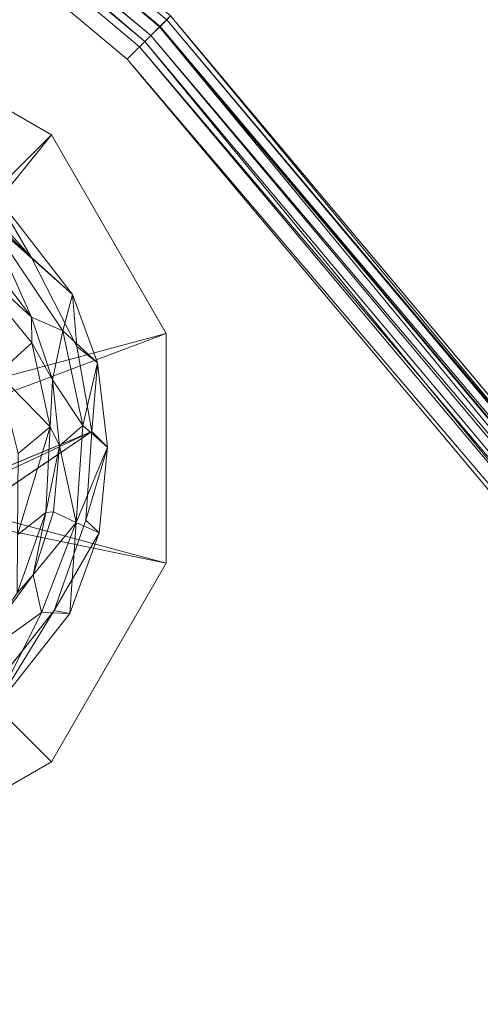
# Model space of a CAD drawing. Units: millimetres. Extents: x -223 to 4837, y -1781 to 2827.
# Drawn here: x 1458 to 1473, y -859 to -826 of the extents above; entities that cross this region are included whole.
import ezdxf

# ---------------------------------------------------------------- set-up
doc = ezdxf.new("R2010")
doc.units = ezdxf.units.MM
doc.header["$LTSCALE"] = 6.133772
doc.layers.add('CET color Grey11', color=7, linetype='Continuous', true_color=0x1c1c1c)
doc.layers.add('CET color Grey89', color=7, linetype='Continuous', true_color=0xe4e5e0)
doc.layers.add('CET Default', color=7, linetype='Continuous')

# ---------------------------------------------------------------- blocks, each defined once
blk = doc.blocks.new('*C30')
at = {"layer": 'CET color Grey11', "linetype": 'Continuous', "lineweight": 0}
for points in [[(894.5, -450, 0.75), (880, -451.552, 0.009), (892.557, -442.75, 0.75), (894.5, -450, 0.75)], [(892.557, -442.75, 7.25), (880, -450, 8.992), (894.5, -450, 7.25), (892.557, -442.75, 7.25)], [(880, -464.5, 7.25), (880, -450, 8.992), (872.75, -462.557, 7.25), (880, -464.5, 7.25)], [(892.557, -457.25, 0.75), (880, -451.552, 0.009), (894.5, -450, 0.75), (892.557, -457.25, 0.75)], [(887.25, -462.557, 7.25), (880, -450, 8.992), (880, -464.5, 7.25), (887.25, -462.557, 7.25)], [(892.557, -457.25, 7.25), (880, -450, 8.992), (887.25, -462.557, 7.25), (892.557, -457.25, 7.25)], [(894.5, -450, 7.25), (880, -450, 8.992), (892.557, -457.25, 7.25), (894.5, -450, 7.25)], [(872.75, -462.557, 0.75), (880, -451.552, 0.009), (880, -464.5, 0.75), (872.75, -462.557, 0.75)], [(880, -464.5, 0.75), (880, -451.552, 0.009), (887.25, -462.557, 0.75), (880, -464.5, 0.75)], [(887.25, -462.557, 0.75), (880, -451.552, 0.009), (892.557, -457.25, 0.75), (887.25, -462.557, 0.75)]]:
    blk.add_3dface(points, dxfattribs=at)
for points, invisible_edges in [([(894.5, -450, 0.75), (892.557, -442.75, 7.25), (894.5, -450, 7.25), (894.5, -450, 0.75)], 9), ([(892.557, -442.75, 0.75), (892.557, -442.75, 7.25), (894.5, -450, 0.75), (892.557, -442.75, 0.75)], 2), ([(892.557, -457.25, 0.75), (894.5, -450, 7.25), (892.557, -457.25, 7.25), (892.557, -457.25, 0.75)], 9), ([(894.5, -450, 0.75), (894.5, -450, 7.25), (892.557, -457.25, 0.75), (894.5, -450, 0.75)], 2), ([(887.25, -462.557, 0.75), (892.557, -457.25, 7.25), (887.25, -462.557, 7.25), (887.25, -462.557, 0.75)], 9), ([(892.557, -457.25, 0.75), (892.557, -457.25, 7.25), (887.25, -462.557, 0.75), (892.557, -457.25, 0.75)], 2), ([(872.75, -462.557, 0.75), (880, -464.5, 7.25), (872.75, -462.557, 7.25), (872.75, -462.557, 0.75)], 9), ([(880, -464.5, 0.75), (880, -464.5, 7.25), (872.75, -462.557, 0.75), (880, -464.5, 0.75)], 2), ([(880, -464.5, 0.75), (887.25, -462.557, 7.25), (880, -464.5, 7.25), (880, -464.5, 0.75)], 9), ([(887.25, -462.557, 0.75), (887.25, -462.557, 7.25), (880, -464.5, 0.75), (887.25, -462.557, 0.75)], 2)]:
    blk.add_3dface(points, dxfattribs=dict(at, invisible_edges=invisible_edges))
at = {"layer": 'CET color Grey89', "linetype": 'Continuous', "lineweight": 0}
for points, invisible_edges in [([(449.987, -2, 715), (450, -898, 715), (372.206, -891.194, 715), (449.987, -2, 715)], 13), ([(449.987, -2, 740), (372.206, -891.194, 740), (450, -898, 740), (449.987, -2, 740)], 13), ([(449.987, -2, 715), (527.794, -891.194, 715), (450, -898, 715), (449.987, -2, 715)], 13), ([(449.987, -2, 715), (603.225, -870.982, 715), (527.794, -891.194, 715), (449.987, -2, 715)], 13), ([(449.987, -2, 715), (674, -837.979, 715), (603.225, -870.982, 715), (449.987, -2, 715)], 13), ([(449.987, -2, 715), (737.969, -793.188, 715), (674, -837.979, 715), (449.987, -2, 715)], 13), ([(449.987, -2, 715), (793.188, -737.969, 715), (737.969, -793.188, 715), (449.987, -2, 715)], 13), ([(449.987, -2, 715), (837.979, -674, 715), (793.188, -737.969, 715), (449.987, -2, 715)], 13), ([(449.987, -2, 715), (870.982, -603.225, 715), (837.979, -674, 715), (449.987, -2, 715)], 13), ([(449.987, -2, 715), (891.194, -527.794, 715), (870.982, -603.225, 715), (449.987, -2, 715)], 13), ([(449.987, -2, 715), (898, -450, 715), (891.194, -527.794, 715), (449.987, -2, 715)], 13), ([(449.987, -2, 715), (891.188, -372.207, 715), (898, -450, 715), (449.987, -2, 715)], 13), ([(449.987, -2, 740), (450, -898, 740), (527.794, -891.194, 740), (449.987, -2, 740)], 13), ([(449.987, -2, 740), (527.794, -891.194, 740), (603.225, -870.982, 740), (449.987, -2, 740)], 13), ([(449.987, -2, 740), (603.225, -870.982, 740), (674, -837.979, 740), (449.987, -2, 740)], 13), ([(449.987, -2, 740), (674, -837.979, 740), (737.969, -793.188, 740), (449.987, -2, 740)], 13), ([(449.987, -2, 740), (737.969, -793.188, 740), (793.188, -737.969, 740), (449.987, -2, 740)], 13), ([(449.987, -2, 740), (793.188, -737.969, 740), (837.979, -674, 740), (449.987, -2, 740)], 13), ([(449.987, -2, 740), (837.979, -674, 740), (870.982, -603.225, 740), (449.987, -2, 740)], 13), ([(449.987, -2, 740), (870.982, -603.225, 740), (891.194, -527.794, 740), (449.987, -2, 740)], 13), ([(449.987, -2, 740), (891.194, -527.794, 740), (898, -450, 740), (449.987, -2, 740)], 13), ([(449.987, -2, 740), (898, -450, 740), (891.188, -372.207, 740), (449.987, -2, 740)], 13), ([(892.006, -372.124, 715.504), (898, -450, 715), (891.198, -372.266, 715), (892.006, -372.124, 715.504)], 9), ([(891.198, -372.266, 740), (898.577, -450, 739.824), (891.766, -372.166, 739.824), (891.198, -372.266, 740)], 9), ([(891.198, -372.266, 715), (898, -450, 715), (898, -450, 740), (891.198, -372.266, 715)], 4), ([(891.198, -372.266, 715), (898, -450, 740), (891.198, -372.266, 740), (891.198, -372.266, 715)], 9), ([(891.198, -372.266, 740), (898, -450, 740), (898.577, -450, 739.824), (891.198, -372.266, 740)], 4), ([(892.006, -372.124, 715.504), (898.82, -450, 715.504), (898, -450, 715), (892.006, -372.124, 715.504)], 4), ([(888.566, -457.793, 9), (868.461, -449.462, 9), (890.265, -444.657, 9), (888.566, -457.793, 9)], 6), ([(890.265, -444.657, 9), (890.191, -455.484, 9), (888.566, -457.793, 9), (890.265, -444.657, 9)], 13), ([(890.265, -444.657, 9), (891.201, -452.351, 9), (890.191, -455.484, 9), (890.265, -444.657, 9)], 13), ([(891.087, -446.935, 9), (891.201, -452.351, 9), (890.265, -444.657, 9), (891.087, -446.935, 9)], 2), ([(898, -450, 715), (891.194, -527.794, 715), (891.194, -527.794, 740), (898, -450, 715)], 4), ([(898, -450, 715), (891.194, -527.794, 740), (898, -450, 740), (898, -450, 715)], 9), ([(900.008, -450, 738), (893.171, -528.143, 738), (893.171, -528.143, 717), (900.008, -450, 738)], 4), ([(900.008, -450, 738), (893.171, -528.143, 717), (900.008, -450, 717), (900.008, -450, 738)], 9), ([(888.566, -457.793, 9), (870.271, -456.664, 9), (868.882, -453.997, 9), (888.566, -457.793, 9)], 9), ([(888.566, -457.793, 9), (872.14, -458.734, 9), (870.271, -456.664, 9), (888.566, -457.793, 9)], 13), ([(886.384, -459.71, 9), (872.14, -458.734, 9), (888.566, -457.793, 9), (886.384, -459.71, 9)], 11), ([(886.384, -459.71, 9), (874.362, -460.333, 9), (872.14, -458.734, 9), (886.384, -459.71, 9)], 13), ([(883.557, -461.063, 9), (874.362, -460.333, 9), (886.384, -459.71, 9), (883.557, -461.063, 9)], 11), ([(883.557, -461.063, 9), (877.488, -461.388, 9), (874.362, -460.333, 9), (883.557, -461.063, 9)], 13), ([(880.003, -461.477, 9), (877.488, -461.388, 9), (883.557, -461.063, 9), (880.003, -461.477, 9)], 2)]:
    blk.add_3dface(points, dxfattribs=dict(at, invisible_edges=invisible_edges))
for points in [[(892.677, -372.005, 716.183), (898.82, -450, 715.504), (892.006, -372.124, 715.504), (892.677, -372.005, 716.183)], [(892.275, -372.076, 739.515), (899.521, -450, 739.09), (892.695, -372.002, 739.09), (892.275, -372.076, 739.515)], [(893.175, -371.917, 717), (899.502, -450, 716.183), (892.677, -372.005, 716.183), (893.175, -371.917, 717)], [(892.677, -372.005, 716.183), (899.502, -450, 716.183), (898.82, -450, 715.504), (892.677, -372.005, 716.183)], [(892.695, -372.002, 739.09), (899.521, -450, 739.09), (899.831, -450, 738.575), (892.695, -372.002, 739.09)], [(893.175, -371.917, 717), (900.008, -450, 717), (899.502, -450, 716.183), (893.175, -371.917, 717)], [(891.766, -372.166, 739.824), (899.094, -450, 739.515), (892.275, -372.076, 739.515), (891.766, -372.166, 739.824)], [(891.766, -372.166, 739.824), (898.577, -450, 739.824), (899.094, -450, 739.515), (891.766, -372.166, 739.824)], [(892.275, -372.076, 739.515), (899.094, -450, 739.515), (899.521, -450, 739.09), (892.275, -372.076, 739.515)], [(891.087, -446.935, 9), (891.326, -450, 9), (891.201, -452.351, 9), (891.087, -446.935, 9)], [(888.566, -457.793, 9), (868.462, -450.541, 8.997), (868.461, -449.462, 9), (888.566, -457.793, 9)], [(889.239, -454.352, 52.808), (889.666, -450, 54.688), (887.743, -454.276, 58.152), (889.239, -454.352, 52.808)], [(889.239, -454.352, 52.808), (889.821, -453.756, 48.471), (889.666, -450, 54.688), (889.239, -454.352, 52.808)], [(889.821, -453.756, 48.471), (890.329, -450, 48.329), (889.666, -450, 54.688), (889.821, -453.756, 48.471)], [(890.329, -450, 48.329), (889.821, -453.756, 48.471), (891.075, -450.465, 29.324), (890.329, -450, 48.329)], [(891.075, -450.465, 29.324), (891.293, -454.175, 10.512), (891.818, -450, 10.506), (891.075, -450.465, 29.324)], [(898.82, -450, 715.504), (892.002, -527.937, 715.504), (891.194, -527.794, 715), (898.82, -450, 715.504)], [(898.82, -450, 715.504), (891.194, -527.794, 715), (898, -450, 715), (898.82, -450, 715.504)], [(898, -450, 740), (891.194, -527.794, 740), (891.762, -527.895, 739.824), (898, -450, 740)], [(891.818, -450, 10.506), (891.201, -452.351, 9), (891.326, -450, 9), (891.818, -450, 10.506)], [(891.293, -454.175, 10.512), (891.201, -452.351, 9), (891.818, -450, 10.506), (891.293, -454.175, 10.512)], [(898, -450, 740), (891.762, -527.895, 739.824), (898.577, -450, 739.824), (898, -450, 740)], [(898.577, -450, 739.824), (891.762, -527.895, 739.824), (892.271, -527.984, 739.515), (898.577, -450, 739.824)], [(899.502, -450, 716.183), (892.673, -528.055, 716.183), (892.002, -527.937, 715.504), (899.502, -450, 716.183)], [(899.502, -450, 716.183), (892.002, -527.937, 715.504), (898.82, -450, 715.504), (899.502, -450, 716.183)], [(898.577, -450, 739.824), (892.271, -527.984, 739.515), (899.094, -450, 739.515), (898.577, -450, 739.824)], [(899.094, -450, 739.515), (892.271, -527.984, 739.515), (892.691, -528.059, 739.09), (899.094, -450, 739.515)], [(900.008, -450, 717), (893.171, -528.143, 717), (892.673, -528.055, 716.183), (900.008, -450, 717)], [(900.008, -450, 717), (892.673, -528.055, 716.183), (899.502, -450, 716.183), (900.008, -450, 717)], [(899.094, -450, 739.515), (892.691, -528.059, 739.09), (899.521, -450, 739.09), (899.094, -450, 739.515)], [(899.521, -450, 739.09), (892.691, -528.059, 739.09), (892.997, -528.112, 738.575), (899.521, -450, 739.09)], [(899.521, -450, 739.09), (892.997, -528.112, 738.575), (899.831, -450, 738.575), (899.521, -450, 739.09)], [(899.831, -450, 738.575), (892.997, -528.112, 738.575), (893.171, -528.143, 738), (899.831, -450, 738.575)], [(899.831, -450, 738.575), (893.171, -528.143, 738), (900.008, -450, 738), (899.831, -450, 738.575)], [(868.882, -453.997, 9), (868.462, -450.541, 8.997), (888.566, -457.793, 9), (868.882, -453.997, 9)], [(891.075, -450.465, 29.324), (889.821, -453.756, 48.471), (890.232, -454.795, 29.478), (891.075, -450.465, 29.324)], [(890.232, -454.795, 29.478), (891.293, -454.175, 10.512), (891.075, -450.465, 29.324), (890.232, -454.795, 29.478)], [(891.293, -454.175, 10.512), (890.191, -455.484, 9), (891.201, -452.351, 9), (891.293, -454.175, 10.512)], [(888.859, -455.689, 48.517), (889.821, -453.756, 48.471), (889.239, -454.352, 52.808), (888.859, -455.689, 48.517)], [(889.821, -453.756, 48.471), (888.859, -455.689, 48.517), (890.232, -454.795, 29.478), (889.821, -453.756, 48.471)], [(890.289, -456.332, 10.535), (890.191, -455.484, 9), (891.293, -454.175, 10.512), (890.289, -456.332, 10.535)], [(890.232, -454.795, 29.478), (890.289, -456.332, 10.535), (891.293, -454.175, 10.512), (890.232, -454.795, 29.478)], [(887.743, -454.276, 58.152), (886.357, -456.603, 57.619), (887.717, -456.715, 52.702), (887.743, -454.276, 58.152)], [(887.743, -454.276, 58.152), (887.717, -456.715, 52.702), (889.239, -454.352, 52.808), (887.743, -454.276, 58.152)], [(889.239, -454.352, 52.808), (887.717, -456.715, 52.702), (888.859, -455.689, 48.517), (889.239, -454.352, 52.808)], [(890.232, -454.795, 29.478), (888.859, -455.689, 48.517), (888.5, -457.443, 29.524), (890.232, -454.795, 29.478)], [(888.5, -457.443, 29.524), (890.289, -456.332, 10.535), (890.232, -454.795, 29.478), (888.5, -457.443, 29.524)], [(888.859, -455.689, 48.517), (887.717, -456.715, 52.702), (887.491, -457.374, 48.536), (888.859, -455.689, 48.517)], [(888.859, -455.689, 48.517), (887.491, -457.374, 48.536), (888.5, -457.443, 29.524), (888.859, -455.689, 48.517)], [(890.289, -456.332, 10.535), (888.566, -457.793, 9), (890.191, -455.484, 9), (890.289, -456.332, 10.535)], [(888.5, -457.443, 29.524), (888.569, -458.521, 10.521), (890.289, -456.332, 10.535), (888.5, -457.443, 29.524)], [(888.569, -458.521, 10.521), (888.566, -457.793, 9), (890.289, -456.332, 10.535), (888.569, -458.521, 10.521)], [(884.461, -458.468, 56.84), (887.717, -456.715, 52.702), (886.357, -456.603, 57.619), (884.461, -458.468, 56.84)], [(884.461, -458.468, 56.84), (885.628, -458.602, 52.501), (887.717, -456.715, 52.702), (884.461, -458.468, 56.84)], [(887.491, -457.374, 48.536), (887.717, -456.715, 52.702), (885.628, -458.602, 52.501), (887.491, -457.374, 48.536)], [(887.491, -457.374, 48.536), (885.628, -458.602, 52.501), (885.825, -458.765, 48.53), (887.491, -457.374, 48.536)], [(887.491, -457.374, 48.536), (885.825, -458.765, 48.53), (886.111, -459.536, 29.52), (887.491, -457.374, 48.536)], [(888.5, -457.443, 29.524), (887.491, -457.374, 48.536), (886.111, -459.536, 29.52), (888.5, -457.443, 29.524)], [(886.111, -459.536, 29.52), (888.569, -458.521, 10.521), (888.5, -457.443, 29.524), (886.111, -459.536, 29.52)], [(888.569, -458.521, 10.521), (886.384, -459.71, 9), (888.566, -457.793, 9), (888.569, -458.521, 10.521)], [(883.106, -459.802, 52.213), (885.628, -458.602, 52.501), (884.461, -458.468, 56.84), (883.106, -459.802, 52.213)], [(883.106, -459.802, 52.213), (883.905, -459.753, 48.498), (885.628, -458.602, 52.501), (883.106, -459.802, 52.213)], [(885.825, -458.765, 48.53), (885.628, -458.602, 52.501), (883.905, -459.753, 48.498), (885.825, -458.765, 48.53)], [(886.111, -459.536, 29.52), (886.395, -460.307, 10.536), (888.569, -458.521, 10.521), (886.111, -459.536, 29.52)], [(886.395, -460.307, 10.536), (886.384, -459.71, 9), (888.569, -458.521, 10.521), (886.395, -460.307, 10.536)], [(886.111, -459.536, 29.52), (885.825, -458.765, 48.53), (883.905, -459.753, 48.498), (886.111, -459.536, 29.52)], [(886.111, -459.536, 29.52), (883.905, -459.753, 48.498), (883.223, -460.819, 29.462), (886.111, -459.536, 29.52)], [(883.223, -460.819, 29.462), (883.848, -461.496, 10.513), (886.111, -459.536, 29.52), (883.223, -460.819, 29.462)], [(886.111, -459.536, 29.52), (883.848, -461.496, 10.513), (886.395, -460.307, 10.536), (886.111, -459.536, 29.52)], [(880.156, -460.313, 48.374), (883.905, -459.753, 48.498), (883.106, -459.802, 52.213), (880.156, -460.313, 48.374)], [(883.223, -460.819, 29.462), (883.905, -459.753, 48.498), (880.156, -460.313, 48.374), (883.223, -460.819, 29.462)], [(886.395, -460.307, 10.536), (883.557, -461.063, 9), (886.384, -459.71, 9), (886.395, -460.307, 10.536)], [(880.156, -460.313, 48.374), (879.708, -461.978, 10.52), (883.223, -460.819, 29.462), (880.156, -460.313, 48.374)], [(883.848, -461.496, 10.513), (883.557, -461.063, 9), (886.395, -460.307, 10.536), (883.848, -461.496, 10.513)], [(883.223, -460.819, 29.462), (879.708, -461.978, 10.52), (883.848, -461.496, 10.513), (883.223, -460.819, 29.462)], [(879.708, -461.978, 10.52), (883.557, -461.063, 9), (883.848, -461.496, 10.513), (879.708, -461.978, 10.52)], [(880.003, -461.477, 9), (883.557, -461.063, 9), (879.708, -461.978, 10.52), (880.003, -461.477, 9)]]:
    blk.add_3dface(points, dxfattribs=at)
blk = doc.blocks.new('*C49')
at = {"layer": 'CET Default', "linetype": 'Continuous', "lineweight": 0, "rotation": 45.00000125223908}
blk.add_blockref('*C30', (508.476, -1144.534), dxfattribs=at)

msp = doc.modelspace()

# ---------------------------------------------------------------- block references
at = {"layer": 'CET Default', "linetype": 'Continuous', "lineweight": 0}
msp.add_blockref('*C49', (0, 0), dxfattribs=at)

doc.saveas('drawing.dxf')
